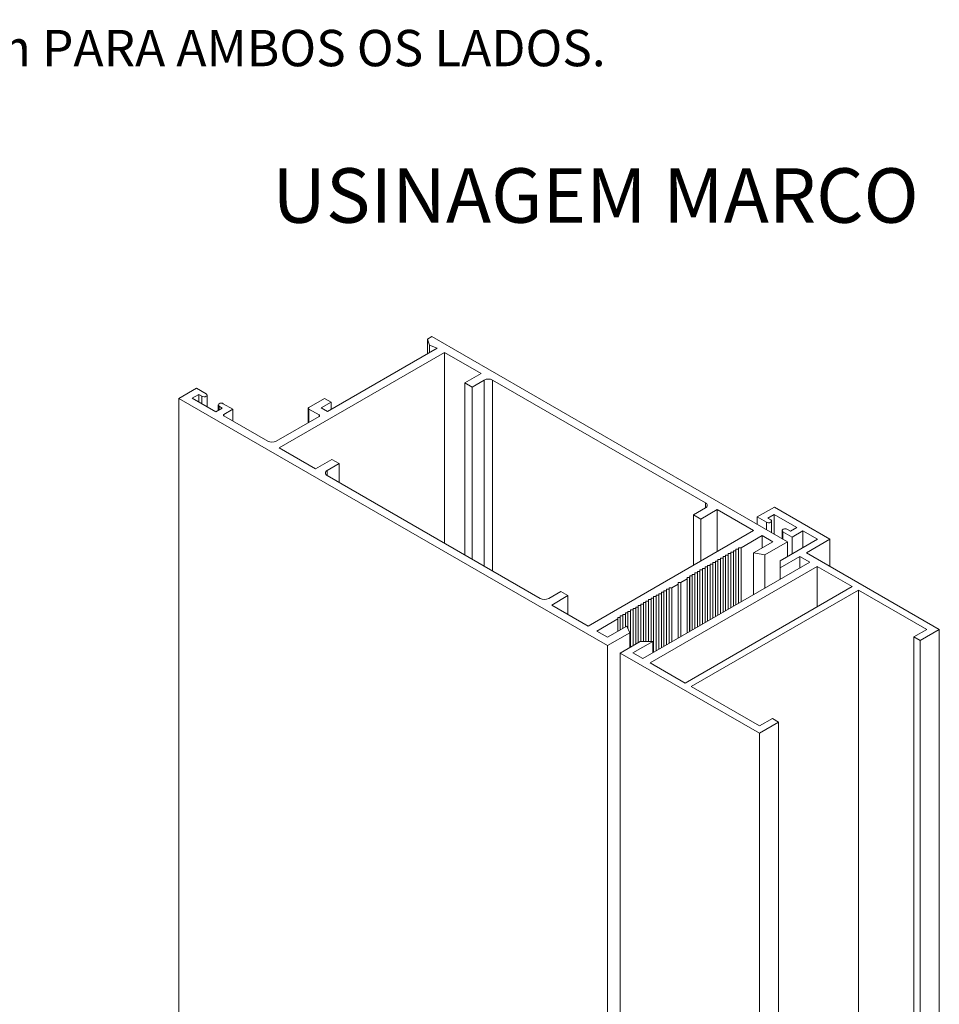
# Paper-space layout 'PG(1)' of a CAD drawing. Units: millimetres. Extents: x 10 to 205, y 4 to 287.
# Drawn here: x 74 to 125, y 79 to 133 of the extents above; entities that cross this region are included whole.
import ezdxf

# ---------------------------------------------------------------- set-up
doc = ezdxf.new("R2010")
doc.units = ezdxf.units.MM
doc.layers.add('GHOST', color=9, linetype='Continuous')
doc.layers.add('TEXTOS_EM_PORTUGUES', color=7, linetype='Continuous')
doc.styles.add('SLDTEXTSTYLE0', font='TXT', dxfattribs={"width": 0.7})

psp = doc.layouts.new('PG(1)')

# ---------------------------------------------------------------- linework, layer by layer
at = {"layer": 'GHOST', "linetype": 'Continuous', "lineweight": 18}
for p, q in [((97.034, 115.511), (96.799, 115.375)), ((116.598, 104.217), (97.034, 115.511)), ((96.799, 115.375), (96.917, 115.035)), ((96.799, 115.375), (96.799, 114.558)), ((96.917, 115.035), (97.341, 114.871)), ((96.917, 115.035), (96.917, 114.626)), ((97.742, 114.64), (88.643, 109.388)), ((97.341, 114.871), (91.307, 111.388)), ((99.745, 113.484), (97.742, 114.64)), ((97.742, 114.64), (97.742, 104.135)), ((98.849, 112.967), (99.745, 113.484)), ((99.25, 112.735), (98.849, 112.967)), ((98.849, 112.967), (98.849, 103.496)), ((99.91, 113.116), (99.25, 112.735)), ((99.25, 112.735), (99.25, 103.264)), ((99.91, 113.116), (99.91, 102.884)), ((112.096, 106.354), (100.381, 113.116)), ((100.381, 113.116), (100.381, 102.612)), ((84.095, 112.667), (83.128, 112.109)), ((83.859, 112.123), (84.212, 112.327)), ((84.624, 112.361), (84.095, 112.667)), ((84.212, 112.327), (84.388, 112.225)), ((84.212, 112.327), (84.212, 111.919)), ((84.388, 112.225), (84.388, 111.817)), ((84.674, 111.652), (84.674, 112.292)), ((83.128, 112.109), (106.698, 98.502)), ((83.128, 112.109), (83.128, 30.455)), ((85.155, 111.374), (83.859, 112.123)), ((85.283, 111.749), (85.283, 111.448)), ((85.331, 111.68), (85.509, 111.578)), ((85.331, 111.68), (85.331, 111.476)), ((86.098, 111.51), (85.567, 111.817)), ((91.142, 112.109), (90.27, 111.606)), ((90.953, 111.592), (91.495, 111.905)), ((91.495, 111.905), (91.142, 112.109)), ((91.495, 111.905), (91.495, 111.497)), ((85.509, 111.578), (85.155, 111.374)), ((85.603, 111.225), (86.098, 111.51)), ((85.603, 111.225), (85.603, 111.143)), ((88.007, 109.755), (85.603, 111.143)), ((86.098, 111.51), (86.098, 110.857)), ((90.836, 111.116), (88.479, 109.755)), ((90.241, 111.565), (90.241, 110.772)), ((90.27, 111.524), (90.836, 111.197)), ((90.27, 111.524), (90.27, 110.789)), ((90.836, 111.197), (90.836, 111.116)), ((91.307, 111.388), (90.953, 111.592)), ((88.643, 109.388), (90.647, 108.231)), ((90.647, 108.231), (91.542, 108.748)), ((91.943, 108.517), (91.284, 108.136)), ((91.542, 108.748), (91.943, 108.517)), ((91.943, 108.517), (91.943, 107.483)), ((91.283, 107.864), (102.997, 101.101)), ((91.284, 108.136), (91.284, 107.864)), ((112.096, 106.354), (112.096, 106.081)), ((111.436, 105.7), (112.096, 106.081)), ((111.836, 105.469), (111.436, 105.7)), ((111.436, 105.7), (111.436, 102.924)), ((112.732, 105.986), (111.836, 105.469)), ((114.736, 104.829), (112.732, 105.986)), ((112.732, 105.986), (112.732, 103.673)), ((115.886, 106.126), (114.943, 105.582)), ((115.517, 105.522), (115.871, 105.726)), ((115.871, 105.726), (117.117, 105.007)), ((115.871, 105.726), (115.871, 104.636)), ((118.942, 104.362), (115.886, 106.126)), ((111.836, 105.469), (111.836, 103.156)), ((114.943, 105.582), (115.446, 105.291)), ((114.943, 105.582), (114.943, 105.172)), ((115.446, 105.291), (115.446, 104.882)), ((115.695, 105.419), (115.517, 105.522)), ((115.733, 104.716), (115.733, 105.36)), ((105.638, 99.577), (114.736, 104.829)), ((116.312, 104.829), (116.312, 104.382)), ((116.352, 104.768), (116.867, 104.471)), ((116.352, 104.768), (116.352, 104.359)), ((116.763, 104.803), (116.601, 104.896)), ((117.117, 105.007), (116.763, 104.803)), ((116.867, 104.471), (117.456, 104.811)), ((117.456, 104.811), (118.249, 104.354)), ((117.456, 104.811), (117.456, 103.896)), ((114.052, 103.891), (115.207, 104.557)), ((115.796, 104.217), (114.735, 103.605)), ((115.207, 104.557), (115.796, 104.217)), ((115.207, 104.557), (115.207, 103.877)), ((115.368, 103.507), (116.598, 104.217)), ((118.249, 104.354), (116.208, 103.176)), ((116.598, 104.217), (116.598, 103.401)), ((116.867, 104.471), (116.867, 103.556)), ((117.645, 103.613), (118.942, 104.362)), ((118.942, 104.362), (118.942, 102.864)), ((113.345, 103.564), (113.486, 103.564)), ((113.345, 103.483), (113.345, 103.564)), ((113.486, 103.646), (113.628, 103.646)), ((113.486, 103.564), (113.486, 103.646)), ((113.486, 103.564), (113.486, 100.585)), ((113.628, 103.727), (113.769, 103.727)), ((113.628, 103.646), (113.628, 103.727)), ((113.628, 103.646), (113.628, 100.666)), ((113.769, 103.809), (113.911, 103.809)), ((113.769, 103.727), (113.769, 103.809)), ((113.769, 103.809), (113.769, 100.748)), ((113.769, 103.727), (113.769, 100.748)), ((113.911, 103.891), (114.052, 103.891)), ((113.911, 103.809), (113.911, 103.891)), ((113.911, 103.809), (113.911, 100.83)), ((114.052, 103.891), (114.052, 100.911)), ((114.735, 103.605), (115.368, 103.507)), ((114.735, 103.605), (114.735, 101.306)), ((124.958, 99.391), (117.645, 103.613)), ((117.836, 103.095), (108.643, 97.788)), ((112.355, 102.992), (112.496, 102.992)), ((112.355, 102.911), (112.355, 102.992)), ((112.496, 102.992), (112.497, 103.074)), ((112.496, 102.992), (112.496, 100.013)), ((112.497, 103.074), (112.638, 103.074)), ((112.497, 103.074), (112.497, 100.013)), ((112.638, 103.156), (112.779, 103.156)), ((112.638, 103.074), (112.638, 103.156)), ((112.638, 103.156), (112.638, 100.095)), ((112.638, 103.074), (112.638, 100.095)), ((112.779, 103.238), (112.921, 103.238)), ((112.779, 103.156), (112.779, 103.238)), ((112.779, 103.156), (112.779, 100.176)), ((112.921, 103.319), (113.062, 103.319)), ((112.921, 103.238), (112.921, 103.319)), ((112.921, 103.238), (112.921, 100.258)), ((113.062, 103.401), (113.204, 103.401)), ((113.062, 103.319), (113.062, 103.401)), ((113.062, 103.319), (113.062, 100.34)), ((113.204, 103.483), (113.345, 103.483)), ((113.204, 103.401), (113.204, 103.483)), ((113.204, 103.483), (113.204, 100.421)), ((113.204, 103.401), (113.204, 100.421)), ((113.345, 103.483), (113.345, 100.503)), ((115.368, 103.507), (115.368, 101.671)), ((116.195, 102.776), (117.292, 103.409)), ((116.208, 103.176), (116.195, 102.776)), ((117.292, 103.409), (117.836, 103.095)), ((117.292, 103.409), (117.292, 102.782)), ((118.243, 102.86), (109.05, 97.553)), ((111.506, 102.503), (111.648, 102.503)), ((111.506, 102.421), (111.506, 102.503)), ((111.506, 102.503), (111.506, 99.442)), ((111.648, 102.584), (111.789, 102.584)), ((111.648, 102.503), (111.648, 102.584)), ((111.648, 102.503), (111.648, 99.523)), ((111.789, 102.666), (111.931, 102.666)), ((111.789, 102.584), (111.789, 102.666)), ((111.789, 102.584), (111.789, 99.605)), ((111.931, 102.748), (112.072, 102.748)), ((111.931, 102.666), (111.931, 102.748)), ((111.931, 102.666), (111.931, 99.687)), ((112.072, 102.829), (112.214, 102.829)), ((112.072, 102.748), (112.072, 102.829)), ((112.072, 102.829), (112.072, 99.768)), ((112.072, 102.748), (112.072, 99.768)), ((112.214, 102.911), (112.355, 102.911)), ((112.214, 102.829), (112.214, 102.911)), ((112.214, 102.829), (112.214, 99.85)), ((112.355, 102.911), (112.355, 99.931)), ((116.195, 102.776), (116.195, 102.148)), ((120.168, 101.749), (118.243, 102.86)), ((118.243, 102.86), (118.243, 100.638)), ((110.234, 101.686), (110.587, 101.89)), ((110.587, 101.972), (110.729, 101.972)), ((110.587, 101.89), (110.587, 101.972)), ((110.587, 101.972), (110.587, 98.911)), ((110.587, 101.89), (110.587, 98.911)), ((110.729, 101.972), (111.082, 102.176)), ((110.729, 101.972), (110.729, 98.993)), ((111.082, 102.258), (111.223, 102.258)), ((111.082, 102.176), (111.082, 102.258)), ((111.082, 102.176), (111.082, 99.197)), ((111.223, 102.258), (111.224, 102.34)), ((111.223, 102.258), (111.223, 99.278)), ((111.224, 102.34), (111.365, 102.34)), ((111.224, 102.34), (111.224, 99.279)), ((111.365, 102.421), (111.506, 102.421)), ((111.365, 102.34), (111.365, 102.421)), ((111.365, 102.34), (111.365, 99.36)), ((111.506, 102.421), (111.506, 99.442)), ((103.469, 101.101), (104.129, 101.482)), ((104.129, 101.482), (104.529, 101.251)), ((109.527, 101.36), (109.668, 101.36)), ((109.527, 101.278), (109.527, 101.36)), ((109.668, 101.441), (109.809, 101.441)), ((109.668, 101.36), (109.668, 101.441)), ((109.668, 101.36), (109.668, 98.38)), ((109.809, 101.523), (109.95, 101.523)), ((109.809, 101.441), (109.809, 101.523)), ((109.809, 101.523), (109.809, 98.462)), ((109.809, 101.441), (109.809, 98.462)), ((109.95, 101.523), (109.951, 101.605)), ((109.95, 101.523), (109.95, 98.543)), ((109.951, 101.605), (110.092, 101.605)), ((109.951, 101.605), (109.951, 98.544)), ((110.092, 101.686), (110.234, 101.686)), ((110.092, 101.605), (110.092, 101.686)), ((110.092, 101.605), (110.092, 98.625)), ((110.234, 101.686), (110.234, 98.707)), ((110.975, 96.442), (120.168, 101.749)), ((111.314, 96.246), (120.507, 101.553)), ((120.507, 101.553), (124.265, 99.384)), ((120.507, 101.553), (120.507, 65.195)), ((104.529, 101.251), (103.634, 100.734)), ((104.529, 101.251), (104.529, 100.217)), ((108.678, 100.87), (108.82, 100.87)), ((108.678, 100.788), (108.678, 100.87)), ((108.678, 100.87), (108.678, 98.73)), ((108.82, 100.952), (108.961, 100.952)), ((108.82, 100.87), (108.82, 100.952)), ((108.82, 100.87), (108.82, 98.731)), ((108.961, 101.033), (109.102, 101.033)), ((108.961, 100.952), (108.961, 101.033)), ((108.961, 100.952), (108.961, 98.733)), ((109.102, 101.115), (109.243, 101.115)), ((109.102, 101.033), (109.102, 101.115)), ((109.102, 101.033), (109.102, 98.735)), ((109.243, 101.196), (109.385, 101.197)), ((109.243, 101.115), (109.243, 101.196)), ((109.243, 101.196), (109.243, 98.135)), ((109.243, 101.115), (109.243, 98.135)), ((109.385, 101.278), (109.527, 101.278)), ((109.385, 101.197), (109.385, 101.278)), ((109.385, 101.197), (109.385, 98.217)), ((109.527, 101.278), (109.527, 98.299)), ((103.634, 100.734), (105.638, 99.577)), ((107.688, 100.298), (107.829, 100.298)), ((107.688, 100.217), (107.688, 100.298)), ((107.829, 100.38), (107.971, 100.38)), ((107.829, 100.298), (107.829, 100.38)), ((107.829, 100.298), (107.829, 99.425)), ((107.971, 100.462), (108.113, 100.462)), ((107.971, 100.38), (107.971, 100.462)), ((107.971, 100.38), (107.971, 98.42)), ((108.113, 100.543), (108.254, 100.543)), ((108.113, 100.462), (108.113, 100.543)), ((108.113, 100.462), (108.113, 98.502)), ((108.254, 100.625), (108.395, 100.625)), ((108.254, 100.543), (108.254, 100.625)), ((108.254, 100.543), (108.254, 98.584)), ((108.395, 100.707), (108.536, 100.707)), ((108.395, 100.625), (108.395, 100.707)), ((108.395, 100.625), (108.395, 98.665)), ((108.536, 100.788), (108.678, 100.788)), ((108.536, 100.707), (108.536, 100.788)), ((108.536, 100.707), (108.536, 98.728)), ((108.678, 100.788), (108.678, 98.73)), ((106.109, 99.305), (107.264, 99.972)), ((107.264, 100.053), (107.405, 100.053)), ((107.264, 99.972), (107.264, 100.053)), ((107.264, 99.972), (107.264, 99.292)), ((107.405, 100.135), (107.547, 100.135)), ((107.405, 100.053), (107.405, 100.135)), ((107.405, 100.135), (107.405, 99.374)), ((107.405, 100.053), (107.405, 99.373)), ((107.547, 100.217), (107.688, 100.217)), ((107.547, 100.135), (107.547, 100.217)), ((107.547, 100.135), (107.547, 99.455)), ((107.688, 100.217), (107.688, 99.537)), ((106.698, 98.965), (106.109, 99.305)), ((107.759, 99.577), (106.698, 98.965)), ((106.698, 98.502), (107.928, 99.212)), ((107.928, 99.212), (107.759, 99.577)), ((107.928, 99.212), (107.928, 98.396)), ((124.265, 99.384), (123.558, 98.976)), ((123.898, 98.779), (124.958, 99.391)), ((124.958, 99.391), (124.958, 17.737)), ((108.503, 98.728), (107.406, 98.094)), ((108.099, 98.102), (109.197, 98.736)), ((109.197, 98.736), (108.503, 98.728)), ((109.197, 98.736), (109.197, 98.108)), ((123.558, 98.976), (123.898, 98.779)), ((123.558, 98.976), (123.558, 17.321)), ((123.898, 98.779), (123.898, 17.125)), ((106.698, 98.502), (106.698, 56.301)), ((107.406, 98.094), (107.406, 56.695)), ((107.406, 98.094), (115.058, 93.676)), ((108.643, 97.788), (108.099, 98.102)), ((109.05, 97.553), (110.975, 96.442)), ((115.072, 94.077), (111.314, 96.246)), ((115.779, 94.485), (115.072, 94.077)), ((116.119, 94.289), (115.779, 94.485)), ((115.058, 93.676), (116.119, 94.289)), ((116.119, 94.289), (116.119, 12.635)), ((115.058, 93.676), (115.058, 12.022))]:
    psp.add_line(p, q, dxfattribs=at)
at = {"layer": 'GHOST', "linetype": 'Continuous', "lineweight": 18, "flags": 128}
for points in [[(84.388, 112.225), (84.443, 112.204), (84.507, 112.196), (84.571, 112.203), (84.626, 112.224), (84.662, 112.256), (84.674, 112.293), (84.661, 112.33), (84.624, 112.361)], [(85.567, 111.817), (85.513, 111.838), (85.449, 111.845), (85.386, 111.838), (85.331, 111.817), (85.295, 111.785), (85.283, 111.749), (85.295, 111.712), (85.331, 111.68)]]:
    psp.add_lwpolyline(points, dxfattribs=at)
at = {"layer": 'GHOST', "linetype": 'Continuous', "lineweight": 18}
for centre, radius, start, end in [((100.146, 112.661), 0.512, 62.672, 117.4141), ((85.618, 111.184), 0.0436, 110.855, 249.145), ((90.285, 111.565), 0.0436, 110.855, 249.145), ((90.82, 111.157), 0.0436, 290.8265, 69.1403), ((88.243, 110.21), 0.512, 242.5823, 297.421), ((91.335, 108), 0.146, 110.6902, 249.0516), ((112.044, 106.217), 0.146, 290.7261, 69.2739), ((103.233, 101.556), 0.512, 242.5787, 297.4213)]:
    psp.add_arc(centre, radius, start, end, dxfattribs=at)
for centre, start_param, end_param in [((115.57, 105.356), 3.834247, 6.961774), ((116.475, 104.833), 0.678528, 3.834187)]:
    psp.add_ellipse(centre, major_axis=(0.163, 0.006), ratio=0.576354, start_param=start_param, end_param=end_param, dxfattribs=at)

# ---------------------------------------------------------------- texts
at = {"color": 7, "linetype": 'Continuous', "lineweight": 0, "insert": (88.264, 124.775), "char_height": 3, "attachment_point": 1, "style": 'SLDTEXTSTYLE0'}
psp.add_mtext('USINAGEM MARCO', dxfattribs=at)
at = {"layer": 'TEXTOS_EM_PORTUGUES', "insert": (13.119, 132.39), "char_height": 2, "attachment_point": 1, "style": 'SLDTEXTSTYLE0'}
psp.add_mtext('OBS.: SÃO RECOMENDADOS 4 FUROS DE Ø12mm PARA AMBOS OS LADOS.', dxfattribs=at)

doc.saveas('drawing.dxf')
